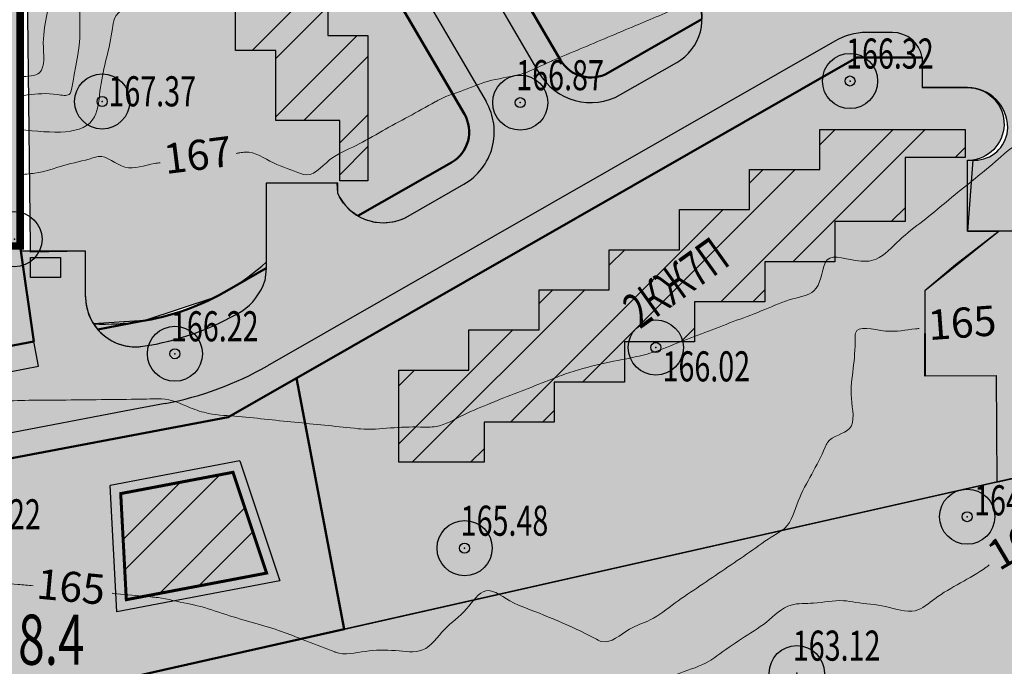
# Model space of a CAD drawing. Extents: x 1308043 to 1313133, y 483960 to 484762.
# Drawn here: x 1312834 to 1312883, y 484426 to 484458 of the extents above; entities that cross this region are included whole.
import ezdxf

# ---------------------------------------------------------------- set-up
doc = ezdxf.new("R2010")
doc.units = 0
doc.header["$PDMODE"] = 32
doc.header["$PDSIZE"] = 2.75
doc.linetypes.add('DASHED', pattern=[3, 2, -1])
for name, color, linetype in [('CentrPik', 7, 'CONTINUOUS'), ('Goriz', 32, 'CONTINUOUS'), ('OtmPik', 7, 'CONTINUOUS'), ('Граница', 5, 'CONTINUOUS'), ('Дома', 7, 'CONTINUOUS'), ('Ж3', 42, 'CONTINUOUS'), ('ОД2', 40, 'CONTINUOUS'), ('Площади', 7, 'CONTINUOUS'), ('Рамка', 7, 'CONTINUOUS'), ('Рекреация', 91, 'CONTINUOUS'), ('Транспорт', 8, 'CONTINUOUS'), ('Участки', 7, 'CONTINUOUS')]:
    doc.layers.add(name, color=color, linetype=linetype)
doc.layers.add('Красные_линии', color=230, linetype='CONTINUOUS', lineweight=50)
doc.styles.add('Simplex', font='Simplex.shx', dxfattribs={"width": 0.7, "oblique": 18.5, "height": 20})
doc.styles.get("Standard").update_dxf_attribs({"font": 'Complex.shx', "width": 0.75})
pattern_1 = [(45, (657597.5708, 242334.2345), (-2.24506403, 2.24506403), []), (45, (657597.5708, 242335.822), (-2.24506403, 2.24506403), [])]

msp = doc.modelspace()

# ---------------------------------------------------------------- hatches: boundary and pattern name
at = {"layer": 'Дома', "ltscale": 100}
h = msp.add_hatch(color=131, dxfattribs=at)
h.dxf.hatch_style = 1
edge = h.paths.add_edge_path()
edge.add_line((1312849.00168, 484481.2457), (1312868.2066, 484481.4145))
edge.add_line((1312868.2066, 484481.4145), (1312868.2066, 484492.12683))
edge.add_line((1312868.2066, 484492.12683), (1312879.69714, 484492.12683))
edge.add_arc((1312879.69714, 484490.87683), 1.25, -0.000001, 90.000001, ccw=False)
edge.add_line((1312880.94714, 484490.87683), (1312880.94713, 484475.16913))
edge.add_arc((1312863.69713, 484475.16914), 17.25, 301.509447, 359.999987, ccw=False)
edge.add_arc((1312873.76227, 484462.73157), 2.5, 150.676764, 245.175253, ccw=False)
edge.add_line((1312871.58259, 484463.95591), (1312873.13546, 484466.68094))
edge.add_line((1312873.13546, 484466.68094), (1312869.72296, 484468.63081))
edge.add_line((1312869.72296, 484468.63081), (1312868.48042, 484466.4562))
edge.add_line((1312868.48042, 484466.4562), (1312869.07968, 484466.11379))
edge.add_arc((1312868.3355, 484464.81141), 1.5, -29.323237, 60.256716, ccw=False)
edge.add_line((1312869.64331, 484464.0768), (1312867.22485, 484459.77124))
edge.add_line((1312867.22485, 484459.77124), (1312867.66081, 484459.52633))
edge.add_arc((1312865.45103, 484457.85392), 2.7713, 0.914878, 37.119125, ccw=False)
edge.add_line((1312868.22197, 484457.89817), (1312863.34537, 484455.11653))
edge.add_arc((1312862.67529, 484456.75945), 1.77432, 206.595886, 292.188624, ccw=False)
edge.add_line((1312861.08872, 484455.9651), (1312850.08061, 484474.78969))
edge.add_arc((1312852.89097, 484473.57452), 3.06182, 111.17125, 156.616898, ccw=False)
edge.add_line((1312851.78517, 484476.42969), (1312849.00168, 484481.2457))
h = msp.add_hatch(color=131, dxfattribs=at)
h.dxf.hatch_style = 1
edge = h.paths.add_edge_path()
edge.add_line((1312834.72614, 484446.57962), (1312834.41251, 484473.9145))
edge.add_line((1312834.41251, 484473.9145), (1312844.22254, 484473.9015))
edge.add_line((1312844.22254, 484473.9015), (1312856.48807, 484452.91262))
edge.add_arc((1312854.86118, 484452.26788), 1.75, -60.255119, 21.618615, ccw=False)
edge.add_line((1312855.72942, 484450.74845), (1312851.06193, 484448.08131))
edge.add_arc((1312852.29937, 484450.21147), 2.4635, 204.013855, 239.846912, ccw=False)
edge.add_line((1312850.0491, 484449.20893), (1312850.0491, 484449.70898))
edge.add_line((1312850.0491, 484449.70898), (1312846.48969, 484449.70898))
edge.add_line((1312846.48969, 484449.70898), (1312846.48968, 484445.47015))
edge.add_line((1312846.48968, 484445.47015), (1312843.89691, 484444.00508))
edge.add_line((1312843.89691, 484444.00508), (1312840.42775, 484442.85981))
edge.add_line((1312840.42775, 484442.85981), (1312837.87311, 484442.69477))
edge.add_line((1312837.87311, 484442.69477), (1312837.65339, 484443.11792))
edge.add_line((1312837.65339, 484443.11792), (1312837.51222, 484443.60567))
edge.add_line((1312837.51222, 484443.60567), (1312837.47182, 484444.1569))
edge.add_line((1312837.47182, 484444.1569), (1312837.47182, 484446.32742))
edge.add_line((1312837.47182, 484446.32742), (1312834.73139, 484446.2795))
edge.add_line((1312834.73139, 484446.2795), (1312834.72614, 484446.57962))
h = msp.add_hatch(dxfattribs=at)
h.set_pattern_fill('STEEL', color=256)
h.set_pattern_definition(pattern_1)
h.paths.add_polyline_path([(1312838.95964, 484471.08398), (1312838.95964, 484466.83398), (1312840.95964, 484466.83398), (1312840.95964, 484463.33398), (1312842.95964, 484463.33398), (1312842.95964, 484459.83398), (1312844.95964, 484459.83398), (1312844.95964, 484456.33398), (1312846.95964, 484456.33398), (1312846.95964, 484452.83398), (1312850.15367, 484452.83398), (1312850.15392, 484449.83397), (1312851.55964, 484449.83397), (1312851.55964, 484457.08398), (1312849.55964, 484457.08398), (1312849.55964, 484460.58398), (1312847.55964, 484460.58398), (1312847.55964, 484464.08398), (1312845.55951, 484464.08398), (1312845.55964, 484467.58398), (1312843.55964, 484467.58398), (1312843.55964, 484471.08398)])
h.paths.add_polyline_path([(1312842.7745, 484463.28817), (1312846.05835, 484458.05054), (1312848.71512, 484458.82749), (1312845.43127, 484464.06511)], flags=25)
h = msp.add_hatch(color=131, dxfattribs=at)
h.dxf.hatch_style = 1
edge = h.paths.add_edge_path()
edge.add_line((1312850.37529, 484427.47033), (1312848.0004, 484439.99749))
edge.add_line((1312848.0004, 484439.99749), (1312875.9501, 484455.97737))
edge.add_line((1312875.9501, 484455.97737), (1312879.20416, 484455.97737))
edge.add_line((1312879.20416, 484455.97737), (1312879.20416, 484454.47737))
edge.add_line((1312879.20416, 484454.47737), (1312881.47439, 484454.47737))
edge.add_arc((1312881.47439, 484452.66275), 1.81462, -82.081199, 90, ccw=False)
edge.add_line((1312881.72439, 484450.86543), (1312881.47439, 484447.32332))
edge.add_line((1312881.47439, 484447.32332), (1312883.04469, 484447.32332))
edge.add_line((1312883.04469, 484447.32332), (1312879.34196, 484444.34409))
edge.add_line((1312879.34196, 484444.34409), (1312879.34892, 484440.11177))
edge.add_line((1312879.34892, 484440.11177), (1312882.90343, 484440.11762))
edge.add_line((1312882.90343, 484440.11762), (1312882.93568, 484434.81016))
edge.add_line((1312882.93568, 484434.81016), (1312850.37529, 484427.47033))
h = msp.add_hatch(dxfattribs=at)
h.set_pattern_fill('STEEL', color=256)
h.set_pattern_definition(pattern_1)
h.paths.add_polyline_path([(1312874.09939, 484452.39327), (1312874.09939, 484450.39315), (1312870.59939, 484450.39327), (1312870.59939, 484448.39315), (1312867.09939, 484448.39327), (1312867.09939, 484446.39315), (1312863.59939, 484446.39327), (1312863.59939, 484444.39315), (1312860.09939, 484444.39327), (1312860.09939, 484442.39315), (1312856.59939, 484442.39327), (1312856.59939, 484440.39315), (1312853.09939, 484440.39327), (1312853.09939, 484435.79327), (1312857.34939, 484435.79327), (1312857.34939, 484437.79327), (1312860.84939, 484437.79327), (1312860.84939, 484439.79327), (1312864.34939, 484439.79327), (1312864.34939, 484441.79327), (1312867.84939, 484441.79327), (1312867.84939, 484443.79327), (1312871.34939, 484443.79327), (1312871.34939, 484445.79327), (1312874.84939, 484445.79327), (1312874.84939, 484447.79327), (1312878.34939, 484447.79327), (1312878.34939, 484450.98731), (1312881.34939, 484450.98755), (1312881.34939, 484452.39327), (1312878.34939, 484452.39327)])
h.paths.add_polyline_path([(1312864.81931, 484441.83603), (1312870.73435, 484445.69841), (1312869.92419, 484448.34524), (1312864.00914, 484444.48285)], flags=24)
at = {"layer": 'Дома', "ltscale": 100, "true_color": 0xffbedf}
h = msp.add_hatch(color=254, dxfattribs=at)
h.dxf.hatch_style = 1
h.paths.add_polyline_path([(1312834.89497, 484441.80931), (1312803.8695, 484435.92751), (1312786.89289, 484432.7091), (1312771.17734, 484429.72975), (1312756.8173, 484427.00738), (1312741.17688, 484424.04228), (1312725.58495, 484421.08637), (1312710.73067, 484418.2703), (1312709.268, 484425.98562), (1312706.053, 484425.37612), (1312703.80829, 484426.06817), (1312706.41137, 484434.53405), (1312706.71075, 484446.5495), (1312834.21075, 484446.5795)])
at = {"layer": 'Дома', "ltscale": 100}
h = msp.add_hatch(dxfattribs=at)
h.set_pattern_fill('STEEL')
h.set_pattern_definition(pattern_1)
h.paths.add_polyline_path([(1312839.22696, 484434.23419), (1312844.82721, 484435.29588), (1312846.50341, 484430.27025), (1312839.50726, 484428.94382)])
h.paths.add_polyline_path([(1312806.86804, 484444.72233), (1312813.46888, 484444.72233), (1312814.17888, 484439.60233), (1312806.15804, 484439.60233)])
h.paths.add_polyline_path([(1312822.21933, 484431.00989), (1312827.81959, 484432.07159), (1312829.49503, 484427.04571), (1312822.49963, 484425.71952)])
h.paths.add_polyline_path([(1312809.78812, 484438.59689), (1312813.80546, 484437.20997), (1312814.53971, 484439.3368), (1312810.52237, 484440.72371)], flags=9)
at = {"layer": 'Дома', "ltscale": 100, "true_color": 0xffbedf}
h = msp.add_hatch(color=254, dxfattribs=at)
h.dxf.hatch_style = 1
h.paths.add_polyline_path([(1312698.98548, 484410.44569), (1312715.14368, 484413.50895), (1312732.2125, 484416.74485), (1312747.99207, 484419.73633), (1312764.37593, 484422.84238), (1312780.01882, 484425.80795), (1312796.67529, 484428.96567), (1312813.70965, 484432.19504), (1312830.9744, 484435.46808), (1312844.5944, 484438.05016), (1312848.0004, 484439.99749), (1312850.37529, 484427.47033), (1312693.31075, 484392.0645)])
at = {"layer": 'Ж3'}
msp.add_hatch(color=256, dxfattribs=at).paths.add_polyline_path([(1312734.25075, 484531.9295), (1312732.14575, 484493.7345), (1312725.64075, 484471.5045), (1312707.18075, 484465.6995), (1312706.71075, 484446.5495), (1312834.21075, 484446.5795), (1312834.24808, 484473.9145), (1312834.24808, 484481.4145), (1312834.24807, 484481.46431), (1312834.22068, 484481.4645), (1312834.23575, 484534.4645)])
at = {"layer": 'ОД2'}
msp.add_hatch(color=256, dxfattribs=at).paths.add_polyline_path([(1312834.72614, 484446.01406), (1312836.22614, 484446.01406), (1312836.22614, 484445.01406), (1312834.72614, 484445.01406)])
at = {"layer": 'Рамка'}
msp.add_hatch(color=41, dxfattribs=at).paths.add_polyline_path([(1312879.34196, 484444.34409), (1312879.32806, 484440.11174), (1312882.90343, 484440.11762), (1312882.93568, 484434.81016), (1312897.41503, 484438.07413), (1312909.46075, 484440.7895), (1312909.46075, 484452.5145), (1312898.20943, 484452.5145), (1312898.22404, 484456.61629), (1312885.40119, 484456.55803), (1312885.47439, 484447.32332), (1312883.04919, 484447.3268), (1312880.86185, 484445.63834)])
at = {"layer": 'Рекреация'}
h = msp.add_hatch(color=256, dxfattribs=at)
edge = h.paths.add_edge_path()
edge.add_line((1312977.71828, 484520.51087), (1312977.89955, 484521.76084))
edge.add_line((1312977.89955, 484521.76084), (1312944.98434, 484521.76732))
edge.add_arc((1312944.97479, 484473.26732), 48.5, 89.988725, 116.673455)
edge.add_line((1312923.2029, 484516.60592), (1312913.96768, 484511.96645))
edge.add_line((1312913.96768, 484511.96645), (1312898.11155, 484504.00085))
edge.add_arc((1312899.45864, 484501.3203), 3, 116.681629, 205.697441)
edge.add_line((1312896.75535, 484500.01944), (1312897.45631, 484498.62365))
edge.add_line((1312897.45631, 484498.62365), (1312897.47956, 484497.23618))
edge.add_line((1312897.47956, 484497.23618), (1312898.20012, 484466.1989))
edge.add_line((1312898.20012, 484466.1989), (1312898.20881, 484460.47737))
edge.add_line((1312898.20881, 484460.47737), (1312903.63655, 484460.47737))
edge.add_line((1312903.63655, 484460.47737), (1312904.41137, 484460.59903))
edge.add_line((1312904.41137, 484460.59903), (1312905.1114, 484460.9568))
edge.add_line((1312905.1114, 484460.9568), (1312906.50075, 484462.2695))
edge.add_line((1312906.50075, 484462.2695), (1312906.47075, 484466.6395))
edge.add_line((1312906.47075, 484466.6395), (1312905.82075, 484470.3545))
edge.add_line((1312905.82075, 484470.3545), (1312911.80075, 484470.4345))
edge.add_line((1312911.80075, 484470.4345), (1312911.79575, 484462.3045))
edge.add_line((1312911.79575, 484462.3045), (1312911.78467, 484458.22173))
edge.add_line((1312911.78467, 484458.22173), (1312900.70996, 484458.22622))
edge.add_line((1312900.70996, 484458.22622), (1312899.93576, 484458.10372))
edge.add_line((1312899.93576, 484458.10372), (1312899.23995, 484457.74855))
edge.add_line((1312899.23995, 484457.74855), (1312898.68656, 484457.19319))
edge.add_line((1312898.68656, 484457.19319), (1312898.22404, 484456.61629))
edge.add_line((1312898.22404, 484456.61629), (1312898.20881, 484454.47737))
edge.add_line((1312898.20881, 484454.47737), (1312898.20881, 484453.22737))
edge.add_line((1312898.20881, 484453.22737), (1312898.20881, 484452.5145))
edge.add_line((1312898.20881, 484452.5145), (1312909.46075, 484452.5145))
edge.add_line((1312909.46075, 484452.5145), (1312909.46075, 484440.7895))
edge.add_line((1312909.46075, 484440.7895), (1312693.31075, 484392.0645))
edge.add_line((1312693.31075, 484392.0645), (1312689.46575, 484379.6395))
edge.add_line((1312689.46575, 484379.6395), (1312729.79575, 484388.0145))
edge.add_line((1312729.79575, 484388.0145), (1312903.99075, 484427.5445))
edge.add_line((1312903.99075, 484427.5445), (1312904.38575, 484424.4545))
edge.add_line((1312904.38575, 484424.4545), (1312923.87575, 484428.1545))
edge.add_line((1312923.87575, 484428.1545), (1312929.26575, 484454.5945))
edge.add_line((1312929.26575, 484454.5945), (1312957.67075, 484460.2845))
edge.add_line((1312957.67075, 484460.2845), (1312968.62591, 484457.81445))
edge.add_line((1312968.62591, 484457.81445), (1312977.71828, 484520.51087))
for points in [[(1312850.08061, 484474.78969, 0.23658021), (1312850.23558, 484472.05018), (1312860.08661, 484455.21805, 0.41118288), (1312864.1642, 484454.12864), (1312866.96232, 484455.72756, 0.26794919), (1312868.22195, 484457.88704), (1312863.54403, 484455.21394, -0.41118288), (1312861.16543, 484455.84943)], [(1312846.54098, 484472.4157, 0.24302646), (1312844.22254, 484473.9015), (1312856.37115, 484453.15246, -0.41737701), (1312855.72942, 484450.74845), (1312851.06193, 484448.08131, 0.26794919), (1312853.5619, 484448.07018), (1312856.34959, 484449.66315, 0.41725076), (1312857.45035, 484453.78319)], [(1312877.72514, 484457.22737), (1312876.41297, 484457.22737, 0.13727684), (1312874.85593, 484456.79167), (1312846.55797, 484440.61269, -0.08325526), (1312841.43834, 484438.72364), (1312839.84853, 484438.42224), (1312822.84086, 484435.19794), (1312805.91851, 484431.98981), (1312788.69082, 484428.72379), (1312772.76238, 484425.7041), (1312756.06969, 484422.53949), (1312739.38409, 484419.37624), (1312723.74291, 484416.41099), (1312707.26316, 484413.28677), (1312703.85991, 484412.44758, 0.36034393), (1312702.3871, 484413.66818), (1312699.98034, 484413.66818), (1312698.98548, 484410.44569), (1312715.14368, 484413.50895), (1312732.2125, 484416.74485), (1312747.99207, 484419.73633), (1312764.37593, 484422.84238), (1312780.01882, 484425.80795), (1312796.67529, 484428.96567), (1312813.70965, 484432.19504), (1312830.9744, 484435.46808), (1312844.5944, 484438.05016), (1312875.9501, 484455.97737), (1312879.20416, 484455.97737, 0.36597738)], [(1312846.40745, 484444.84573), (1312846.48968, 484445.48168), (1312846.48968, 484445.76688, -0.19369522), (1312837.87311, 484442.69477, 0.29373314), (1312840.337, 484441.57969, 0.09784505), (1312845.26802, 484443.33322, 0.17737186)], [(1312802.38707, 484434.37375), (1312820.65305, 484437.83661), (1312835.12788, 484440.58074), (1312834.89497, 484441.80931), (1312803.8695, 484435.92751), (1312786.89289, 484432.7091), (1312771.17734, 484429.72975), (1312756.8173, 484427.00738), (1312741.17688, 484424.04228), (1312725.58495, 484421.08637), (1312710.75113, 484418.27418, 0.36604917), (1312712.43634, 484417.32093), (1312729.25658, 484420.50971), (1312760.88468, 484426.50575), (1312790.80656, 484432.17832)]]:
    msp.add_hatch(color=256, dxfattribs=at).paths.add_polyline_path(points)
at = {"layer": 'Транспорт'}
for points in [[(1312889.07227, 484502.8237, 0.41509891), (1312889.77738, 484504.85632), (1312888.87983, 484506.64361), (1312892.90122, 484508.6631), (1312893.79878, 484506.87582), (1312892.87232, 484524.90776), (1312892.56334, 484530.7988), (1312890.63929, 484533.22637), (1312898.01406, 484533.03389), (1312896.31907, 484531.74324), (1312895.2701, 484529.38025), (1312895.08274, 484525.47122), (1312895.81241, 484506.20852), (1312897.75727, 484507.18521), (1312907.26033, 484511.95754), (1312921.86122, 484519.28995, -0.11692706), (1312944.98342, 484524.76732), (1312974.66757, 484524.76147), (1312974.66787, 484526.26147), (1312977.91787, 484526.26084), (1312977.91757, 484524.76084), (1313014.5668, 484524.75362, 0.4142712), (1313016.06709, 484526.25362), (1313016.06709, 484535.459), (1313020.56709, 484535.459), (1313020.56709, 484526.25362, 0.37636533), (1313021.90023, 484524.75218), (1313021.45192, 484521.71907), (1313008.27816, 484521.7413, 0.37311441), (1313005.30415, 484519.17187), (1313003.77133, 484508.60229, 0.41421356), (1313005.04052, 484506.90254), (1313006.27758, 484506.72314), (1313004.84237, 484496.82666), (1313003.60531, 484497.00606, 0.41421373), (1313001.90556, 484495.73687), (1313001.78805, 484494.92492, -0.00014307), (1313001.78829, 484494.92662), (1313001.90544, 484495.73603, -0.41438082), (1313003.60531, 484497.00606), (1313004.84237, 484496.82666), (1313006.27758, 484506.72314), (1313005.04052, 484506.90254, -0.41421356), (1313003.77133, 484508.60229), (1313005.30415, 484519.17187, -0.37311441), (1313008.27816, 484521.7413), (1313021.45192, 484521.71907), (1313021.90023, 484524.75218, -0.37988304), (1313020.56709, 484526.27237), (1313020.56709, 484535.459), (1313016.06709, 484535.459), (1313016.06709, 484526.25362, -0.4142712), (1313014.5668, 484524.75362), (1312977.91757, 484524.76084), (1312977.91787, 484526.26084), (1312974.66787, 484526.26147), (1312974.66757, 484524.76147), (1312944.98342, 484524.76732, 0.11692706), (1312921.86122, 484519.28995), (1312907.26033, 484511.95754), (1312897.75727, 484507.18521), (1312895.81241, 484506.20852, -0.41421373), (1312893.79878, 484506.87582), (1312896.51369, 484500.75038, -0.33600115), (1312898.11269, 484504.00142, 0.33600115), (1312896.51369, 484500.75038), (1312897.45631, 484498.62365), (1312889.63914, 484494.69241, 0.72168361), (1312885.19714, 484493.33322), (1312885.19713, 484475.16913, -0.12797514), (1312882.47023, 484464.68959, -0.00000337), (1312882.47025, 484464.68963, 0.53501693), (1312884.74593, 484460.24714), (1312885.08975, 484460.22737), (1312891.8469, 484460.22737, 0.19891293), (1312893.61467, 484460.95961, -0.19891293), (1312891.8469, 484460.22737), (1312885.08975, 484460.22737, -0.02872267), (1312884.74593, 484460.24714), (1312875.33495, 484460.7882, -0.82657288), (1312871.58259, 484463.95591), (1312873.11864, 484466.69052), (1312869.7207, 484468.62685), (1312868.48042, 484466.4562), (1312869.07968, 484466.11379, -0.41206793), (1312869.64331, 484464.0768), (1312869.20437, 484463.29536), (1312867.22485, 484459.77124), (1312867.66081, 484459.52633), (1312867.86642, 484459.18322, -0.42029452), (1312866.96232, 484455.72756), (1312864.1642, 484454.12864, -0.41118288), (1312860.08661, 484455.21805), (1312850.2615, 484472.00589, -0.46443554), (1312851.78517, 484476.42969, 0.45935104), (1312850.23558, 484472.05018), (1312860.08661, 484455.21805, 0.39505343), (1312864.01742, 484454.05009, 0.01387552), (1312864.1642, 484454.12864), (1312866.96232, 484455.72756, 0.42029452), (1312867.86642, 484459.18322), (1312867.66081, 484459.52633), (1312867.22485, 484459.77124), (1312869.20437, 484463.29536), (1312869.64331, 484464.0768, 0.41206793), (1312869.07968, 484466.11379), (1312868.48042, 484466.4562), (1312869.7207, 484468.62685), (1312873.11864, 484466.69052), (1312871.58259, 484463.95591, 0.82657068), (1312875.33494, 484460.78819, 0.22636136), (1312882.19713, 484475.16913), (1312882.19714, 484490.87683, 0.41404795), (1312879.69855, 484493.37683), (1312868.19983, 484493.37683), (1312868.19644, 484499.37108), (1312882.19714, 484499.37108), (1312886.16793, 484501.36517), (1312885.49476, 484502.70563), (1312888.3991, 484504.16416)], [(1312851.78517, 484476.42969), (1312848.90411, 484481.4145), (1312834.24808, 484481.4145), (1312834.24808, 484473.9145), (1312843.9436, 484473.9145, -0.2678252), (1312846.54098, 484472.4157), (1312857.44978, 484453.78416, -0.41736011), (1312856.34959, 484449.66315), (1312864.1642, 484454.12864, -0.41118288), (1312860.08661, 484455.21805), (1312850.2615, 484472.00589, -0.46443554)], [(1312875.33495, 484460.7882, -0.82657288), (1312871.58259, 484463.95591), (1312873.11864, 484466.69052), (1312869.7207, 484468.62685), (1312868.48042, 484466.4562), (1312869.07968, 484466.11379, -0.41206793), (1312869.64331, 484464.0768), (1312869.20437, 484463.29536), (1312867.22485, 484459.77124), (1312867.66081, 484459.52633), (1312867.86642, 484459.18322, -0.42029452), (1312866.96232, 484455.72756), (1312864.1642, 484454.12864), (1312856.34959, 484449.66315), (1312853.5619, 484448.07018, -0.41421356), (1312850.15095, 484449.00044), (1312850.0491, 484449.20893), (1312850.03179, 484449.70898), (1312846.48969, 484449.70898), (1312846.48968, 484445.48168), (1312846.40745, 484444.84573, -0.17737186), (1312845.26802, 484443.33322, -0.09782335), (1312840.33815, 484441.57986, -0.45797284), (1312837.47182, 484444.05382), (1312837.47182, 484446.32742), (1312834.24691, 484446.32742), (1312834.89497, 484441.80931), (1312835.12788, 484440.58074), (1312839.84853, 484438.42224), (1312841.43834, 484438.72364, 0.08313828), (1312846.55132, 484440.60888), (1312874.85593, 484456.79167, -0.13727684), (1312876.41297, 484457.22737)], [(1312839.84853, 484438.42224), (1312835.12788, 484440.58074), (1312820.65305, 484437.83661), (1312802.38707, 484434.37375), (1312790.80656, 484432.17832), (1312760.88468, 484426.50575), (1312729.25658, 484420.50971), (1312712.47642, 484417.32853, -0.36215034), (1312710.73067, 484418.2703), (1312709.268, 484425.98562), (1312706.053, 484425.37612), (1312703.80829, 484426.06817), (1312702.3313, 484421.28336), (1312703.78799, 484420.83393, -0.27792964), (1312704.81977, 484419.67992), (1312705.0534, 484418.44758, -0.47112291), (1312703.57965, 484416.66818), (1312700.9065, 484416.66818), (1312699.98034, 484413.66818), (1312702.38616, 484413.66818, -0.36052165), (1312703.85991, 484412.44758), (1312707.26316, 484413.28677), (1312723.74296, 484416.411), (1312739.38409, 484419.37624), (1312756.06969, 484422.53949), (1312772.76238, 484425.7041), (1312788.69082, 484428.72379), (1312805.91851, 484431.98981), (1312822.84086, 484435.19794)]]:
    msp.add_hatch(color=256, dxfattribs=at).paths.add_polyline_path(points)
h = msp.add_hatch(color=256, dxfattribs=at)
edge = h.paths.add_edge_path()
edge.add_arc((1312877.72514, 484455.72737), 1.5, 9.594068, 90)
edge.add_line((1312877.72514, 484457.22737), (1312876.41297, 484457.22737))
edge.add_line((1312876.41297, 484457.22737), (1312875.33495, 484460.7882))
edge.add_line((1312875.33495, 484460.7882), (1312885.08975, 484460.22737))
edge.add_line((1312885.08975, 484460.22737), (1312891.8469, 484460.22737))
edge.add_arc((1312891.8469, 484462.72737), 2.5, 270, 321.340192)
edge.add_arc((1312891.8469, 484462.72737), 2.5, 270, 321.340192, ccw=False)
edge.add_line((1312891.8469, 484460.22737), (1312885.08975, 484460.22737))
edge.add_line((1312885.08975, 484460.22737), (1312885.40119, 484456.55803))
edge.add_line((1312885.40119, 484456.55803), (1312881.47439, 484454.47737))
edge.add_line((1312881.47439, 484454.47737), (1312879.22514, 484454.47737))
edge.add_line((1312879.22514, 484454.47737), (1312879.22514, 484455.72737))
edge.add_arc((1312877.72514, 484455.72737), 1.5, 360, 369.594068)
h = msp.add_hatch(color=256, dxfattribs=at)
edge = h.paths.add_edge_path()
edge.add_arc((1312881.8163, 484452.51643), 1.65855, 275.469666, 358.650694, ccw=False)
edge.add_line((1312881.97439, 484450.86543), (1312881.47439, 484450.86543))
edge.add_line((1312881.47439, 484450.86543), (1312881.47439, 484447.32332))
edge.add_line((1312881.47439, 484447.32332), (1312885.47439, 484447.32332))
edge.add_line((1312885.47439, 484447.32332), (1312885.40119, 484456.55803))
edge.add_line((1312885.40119, 484456.55803), (1312881.47439, 484454.47737))
edge.add_arc((1312881.47439, 484452.47737), 2, 0, 90, ccw=False)

# ---------------------------------------------------------------- linework, layer by layer
at = {"layer": 'CentrPik', "linetype": 'Continuous'}
for centre in [(1312875.60597, 484454.80698), (1312838.30154, 484453.78544), (1312859.15597, 484453.72863), (1312865.91993, 484441.5156), (1312841.93041, 484441.20705), (1312881.45042, 484433.08102), (1312856.38118, 484431.51293)]:
    msp.add_circle(centre, 0.25, dxfattribs=at)
for p in [(1312875.60597, 484454.80698, 83.16), (1312838.30154, 484453.78544, 83.683), (1312859.15597, 484453.72863, 83.4335), (1312833.9259, 484446.9186, 83.253), (1312865.91993, 484441.5156, 83.0085), (1312841.93041, 484441.20705, 83.1095), (1312881.45042, 484433.08102, 82.1625), (1312856.38118, 484431.51293, 82.738), (1312872.95033, 484425.28265, 81.5585)]:
    msp.add_point(p, dxfattribs=at)
at = {"layer": 'Goriz', "lineweight": 13}
for points in [[(1312837.08057, 484456.10695, 84.5), (1312837.15325, 484456.5695, 84.5), (1312837.17975, 484458.0695, 84.5), (1312837.19125, 484458.727, 84.5), (1312837.35525, 484460.218, 84.5), (1312837.51875, 484461.709, 84.5), (1312837.66425, 484463.033, 84.5), (1312839.15125, 484463.2285, 84.5), (1312840.63875, 484463.4235, 84.5), (1312840.70225, 484463.432, 84.5), (1312841.07875, 484464.884, 84.5), (1312841.45525, 484466.336, 84.5), (1312841.83175, 484467.788, 84.5), (1312842.20825, 484469.24, 84.5), (1312842.58475, 484470.692, 84.5), (1312842.64825, 484470.9375, 84.5), (1312841.86425, 484472.216, 84.5), (1312841.09975, 484473.4625, 84.5), (1312842.01725, 484474.649, 84.5), (1312842.64375, 484475.459, 84.5), (1312844.10775, 484475.7855, 84.5), (1312845.48825, 484476.093, 84.5)], [(1312834.19938, 484452.38829, 84), (1312837.91775, 484453.019, 84), (1312838.21725, 484454.489, 84), (1312838.51675, 484455.9585, 84), (1312838.81625, 484457.4285, 84), (1312838.91575, 484457.916, 84), (1312840.07825, 484458.864, 84), (1312841.24025, 484459.8125, 84), (1312842.40275, 484460.7605, 84), (1312842.64075, 484460.955, 84), (1312844.12775, 484461.1505, 84), (1312844.21225, 484461.1615, 84), (1312844.58875, 484462.6135, 84), (1312844.66625, 484462.9125, 84), (1312846.10875, 484463.323, 84), (1312847.55175, 484463.7335, 84), (1312848.37775, 484463.9685, 84)], [(1312835.76025, 484438.893, 83), (1312839.76025, 484438.9375, 83), (1312841.25975, 484438.9545, 83), (1312841.26025, 484438.9545, 83), (1312842.69425, 484438.514, 83), (1312843.60875, 484438.233, 83), (1312845.10075, 484438.0805, 83), (1312846.59325, 484437.928, 83), (1312848.08525, 484437.7755, 83), (1312849.57775, 484437.6235, 83), (1312851.06975, 484437.471, 83), (1312851.18075, 484437.4595, 83), (1312852.68025, 484437.507, 83), (1312854.17925, 484437.554, 83), (1312854.95525, 484437.5785, 83), (1312856.33575, 484438.1655, 83), (1312857.71625, 484438.7525, 83), (1312857.98475, 484438.8665, 83), (1312859.38175, 484439.413, 83), (1312860.77875, 484439.9595, 83), (1312861.20975, 484440.128, 83), (1312864.68975, 484441.0025, 83)], [(1312882.55375, 484430.677, 82), (1312882.39375, 484430.5595, 82), (1312881.11525, 484429.7755, 82), (1312879.83625, 484428.9915, 82), (1312878.86375, 484428.395, 82), (1312877.37825, 484428.602, 82), (1312875.89225, 484428.809, 82), (1312875.27725, 484428.8945, 82), (1312873.78275, 484428.769, 82), (1312872.67225, 484428.6755, 82), (1312871.43325, 484427.83, 82), (1312870.19375, 484426.985, 82), (1312868.95475, 484426.1395, 82), (1312868.55225, 484425.865, 82), (1312867.16125, 484425.304, 82), (1312865.77025, 484424.743, 82), (1312864.37875, 484424.182, 82), (1312862.98775, 484423.6205, 82), (1312862.6238, 484423.6723, 82), (1312862.39425, 484423.7345, 82)], [(1312806.23575, 484430.297, 82.5), (1312810.08225, 484429.199, 82.5), (1312811.52425, 484428.7875, 82.5), (1312812.96675, 484428.3755, 82.5), (1312813.77125, 484428.146, 82.5), (1312815.25325, 484427.913, 82.5), (1312816.73475, 484427.68, 82.5), (1312818.21675, 484427.447, 82.5), (1312818.22775, 484427.4455, 82.5), (1312819.70025, 484427.7305, 82.5), (1312821.17325, 484428.0155, 82.5), (1312822.64575, 484428.3005, 82.5), (1312824.11825, 484428.5855, 82.5), (1312825.59125, 484428.8705, 82.5), (1312827.06375, 484429.1555, 82.5), (1312828.53675, 484429.4405, 82.5), (1312829.31275, 484429.5905, 82.5), (1312830.77675, 484429.9165, 82.5), (1312831.11625, 484429.992, 82.5), (1312832.60975, 484429.8505, 82.5), (1312834.10275, 484429.7085, 82.5), (1312834.86075, 484429.6365, 82.5)]]:
    msp.add_spline(points, degree=3, dxfattribs=at)
for points, knots in [([(1312834.22034, 484455.01701, 85), (1312834.58613, 484455.03848, 85), (1312835.553, 484455.05813, 85), (1312835.25265, 484456.81451, 85), (1312835.59171, 484458.16804, 85), (1312835.7479, 484459.69156, 85), (1312835.95732, 484461.16757, 85), (1312836.13621, 484462.6632, 85), (1312836.38347, 484464.1224, 85), (1312836.38639, 484465.68591, 85), (1312837.10168, 484466.60349, 85), (1312837.92668, 484467.60027, 85), (1312837.06876, 484468.21078, 85), (1312836.51953, 484469.09058, 85), (1312836.8855, 484470.14059, 85), (1312836.85025, 484471.03953, 85), (1312836.83425, 484471.4475, 85)], [3.70086042, 3.70086042, 3.70086042, 3.70086042, 5.66211517, 8.66170798, 11.66229226, 14.66188506, 17.66246934, 20.66206214, 23.66165495, 26.62999085, 29.6302315, 30.66119416, 33.66067295, 33.89992386, 36.89986153, 39.39265775, 39.39265775, 39.39265775, 39.39265775]), ([(1312844.99189, 484451.19994, 83.5), (1312845.04897, 484451.20846, 83.5), (1312845.19893, 484451.23167, 83.5), (1312845.84822, 484451.34253, 83.5), (1312846.82925, 484450.61723, 83.5), (1312847.80429, 484450.36672, 83.5), (1312848.77144, 484449.96255, 83.5), (1312849.63692, 484451.05189, 83.5), (1312850.967, 484451.54452, 83.5), (1312852.27761, 484452.32804, 83.5), (1312853.59208, 484453.03634, 83.5), (1312854.53797, 484453.55161, 83.5), (1312855.47557, 484454.08151, 83.5), (1312856.28195, 484454.30238, 83.5), (1312857.43007, 484454.80662, 83.5), (1312858.38504, 484454.97188, 83.5), (1312859.57503, 484455.21814, 83.5), (1312860.23454, 484455.59663, 83.5), (1312861.18577, 484456.00915, 83.5), (1312862.14483, 484456.40427, 83.5), (1312863.52599, 484456.98932, 83.5), (1312865.23164, 484457.70494, 83.5), (1312866.47537, 484458.22908, 83.5), (1312867.25825, 484458.559, 83.5)], [2.65519003, 2.65519003, 2.65519003, 2.65519003, 2.99928408, 3.55855682, 6.55854499, 9.55853316, 9.75984883, 12.75979316, 15.75973749, 18.75968183, 21.75962616, 24.75957049, 25.21607898, 28.21594315, 29.72423755, 32.7239112, 33.99296163, 36.99314829, 37.21571738, 40.21534969, 43.21536986, 46.21592397, 51.31334371, 51.31334371, 51.31334371, 51.31334371]), ([(1312834.21355, 484454.06453, 84.5), (1312834.28211, 484454.07275, 84.5), (1312834.40318, 484454.08767, 84.5), (1312835.02072, 484454.17035, 84.5), (1312835.67711, 484454.22682, 84.5), (1312836.7968, 484453.99275, 84.5), (1312836.78056, 484454.49577, 84.5), (1312837.08057, 484456.10695, 84.5)], [42.42528899, 42.42528899, 42.42528899, 42.42528899, 42.83577119, 43.15144507, 46.15168573, 47.31678229, 48.57823515, 48.57823515, 48.57823515, 48.57823515]), ([(1312864.68975, 484441.0025, 83), (1312865.04437, 484441.08169, 83), (1312865.88798, 484441.27008, 83), (1312867.14141, 484441.81731, 83), (1312868.54976, 484442.33366, 83), (1312869.94351, 484442.87921, 83), (1312871.36826, 484443.39032, 83), (1312872.57406, 484443.9623, 83), (1312874.1117, 484444.19795, 83), (1312874.18167, 484445.27852, 83), (1312874.5472, 484446.21899, 83), (1312875.788, 484445.77153, 83), (1312877.0912, 484445.81681, 83), (1312878.05132, 484446.93681, 83), (1312879.23859, 484447.80539, 83), (1312880.39674, 484448.77354, 83), (1312881.55138, 484449.71997, 83), (1312882.74786, 484450.65507, 83), (1312883.67262, 484451.55015, 83), (1312884.54016, 484451.99313, 83), (1312885.9926, 484453.15329, 83)], [0, 0, 0, 0, 2.17578974, 5.17607456, 8.17578205, 11.17606687, 14.17577435, 17.17605917, 19.43382732, 22.43410897, 22.46957727, 25.46918558, 27.56280493, 30.56287843, 33.56295193, 36.56302543, 39.56232401, 42.56239751, 45.56247101, 47.61213007, 47.61213007, 47.61213007, 47.61213007]), ([(1312834.14551, 484450.12017, 83.5), (1312834.39767, 484450.16094, 83.5), (1312835.25712, 484450.20226, 83.5), (1312836.36068, 484450.6324, 83.5), (1312837.44172, 484450.83506, 83.5), (1312838.48017, 484451.19212, 83.5), (1312839.41455, 484450.14826, 83.5), (1312840.51495, 484450.65729, 83.5), (1312841.10212, 484450.72014, 83.5), (1312841.19425, 484450.73, 83.5)], [39.26712815, 39.26712815, 39.26712815, 39.26712815, 40.70994134, 43.70960299, 46.70997763, 47.27245874, 50.12235734, 53.1225095, 53.68091437, 53.68091437, 53.68091437, 53.68091437]), ([(1312872.27874, 484432.44925, 82.5), (1312872.30607, 484432.47113, 82.5), (1312872.70339, 484432.81234, 82.5), (1312872.96827, 484433.91126, 82.5), (1312873.70298, 484435.19581, 82.5), (1312874.20566, 484436.15485, 82.5), (1312874.60252, 484437.11749, 82.5), (1312876.01795, 484437.27063, 82.5), (1312875.55669, 484439.05537, 82.5), (1312875.78633, 484440.47075, 82.5), (1312875.86959, 484441.52554, 82.5), (1312875.84574, 484442.69786, 82.5), (1312877.56376, 484442.1487, 82.5), (1312878.42432, 484442.42359, 82.5), (1312878.98766, 484442.4596, 82.5), (1312879.04875, 484442.4635, 82.5)], [30.14585405, 30.14585405, 30.14585405, 30.14585405, 30.3595044, 33.3594159, 36.35977355, 39.35968505, 39.87711137, 42.4965428, 45.49619144, 48.49683821, 51.49648685, 52.00742814, 55.00750547, 58.0076563, 58.37258369, 58.37258369, 58.37258369, 58.37258369]), ([(1312814.00801, 484438.2696, 83), (1312814.44383, 484438.11696, 83), (1312815.35175, 484437.79582, 83), (1312816.46103, 484437.4569, 83), (1312817.59082, 484436.96002, 83), (1312818.81985, 484437.36702, 83), (1312820.30036, 484437.44641, 83), (1312821.79333, 484437.64046, 83), (1312823.28299, 484437.80477, 83), (1312824.77393, 484437.97344, 83), (1312825.87027, 484438.10446, 83), (1312826.96918, 484438.21847, 83), (1312828.04178, 484438.50709, 83), (1312829.47738, 484438.73343, 83), (1312830.89856, 484439.18808, 83), (1312831.99498, 484438.93728, 83), (1312833.1225, 484438.81514, 83), (1312834.26122, 484438.89406, 83), (1312835.26058, 484438.89335, 83), (1312835.76025, 484438.893, 83)], [3.23161644, 3.23161644, 3.23161644, 3.23161644, 5.9995004, 8.99972323, 10.24288895, 13.24321576, 16.24243583, 19.24276264, 22.24308946, 25.24330312, 28.24263638, 28.86966907, 31.86928921, 34.86988915, 37.62671795, 40.62677728, 41.43714263, 44.43733529, 47.43751679, 47.43751679, 47.43751679, 47.43751679]), ([(1312859.19425, 484428.6215, 82.5), (1312860.41498, 484428.14762, 82.5), (1312861.76033, 484427.62535, 82.5), (1312863.56647, 484426.6277, 82.5), (1312864.48189, 484427.54269, 82.5), (1312865.77857, 484427.90237, 82.5), (1312866.86998, 484428.81257, 82.5), (1312868.12427, 484429.61868, 82.5), (1312869.35652, 484430.47707, 82.5), (1312870.60915, 484431.3087, 82.5), (1312871.46111, 484431.94235, 82.5), (1312871.96396, 484432.23804, 82.5), (1312872.27874, 484432.44925, 82.5)], [0, 0, 0, 0, 7.99982906, 8.81658361, 11.81675978, 14.10171601, 17.10114662, 20.10196685, 23.10139746, 26.10221768, 29.10164829, 29.53310234, 29.53310234, 29.53310234, 29.53310234]), ([(1312848.23322, 484426.98374, 82.5), (1312848.39308, 484426.92031, 82.5), (1312848.91383, 484426.71447, 82.5), (1312849.44776, 484426.51582, 82.5), (1312850.39164, 484426.15308, 82.5), (1312851.45749, 484426.42983, 82.5), (1312852.84931, 484426.4568, 82.5), (1312854.43818, 484426.1823, 82.5), (1312855.3402, 484427.57322, 82.5), (1312856.46271, 484428.30077, 82.5), (1312857.41393, 484429.85722, 82.5), (1312858.4917, 484428.90202, 82.5), (1312859.07046, 484428.67093, 82.5), (1312859.19425, 484428.6215, 82.5)], [22.62904099, 22.62904099, 22.62904099, 22.62904099, 22.98746113, 25.98788326, 26.04991551, 29.04982835, 32.04974118, 34.74857296, 37.74853163, 40.7484903, 43.40105151, 46.40123817, 47.21759165, 47.21759165, 47.21759165, 47.21759165]), ([(1312838.82012, 484429.26074, 82.5), (1312838.82767, 484429.25999, 82.5), (1312839.33275, 484429.2101, 82.5), (1312840.08968, 484429.13098, 82.5), (1312841.34288, 484429.04458, 82.5), (1312842.1733, 484428.81985, 82.5), (1312843.25711, 484428.61704, 82.5), (1312844.29821, 484428.24005, 82.5), (1312845.71274, 484427.82659, 82.5), (1312847.04274, 484427.45861, 82.5), (1312847.85865, 484427.13258, 82.5), (1312848.23322, 484426.98374, 82.5)], [2.95397826, 2.95397826, 2.95397826, 2.95397826, 2.99947529, 5.9998516, 7.52267529, 10.52306143, 11.13612097, 14.13622514, 17.13661744, 19.98739646, 22.40467261, 22.40467261, 22.40467261, 22.40467261])]:
    msp.add_open_spline(points, degree=3, knots=knots, dxfattribs=at)
at = {"layer": 'Граница', "color": 6, "linetype": 'DASHED', "ltscale": 3, "const_width": 0.375}
msp.add_lwpolyline([(1312923.87575, 484428.1545), (1312912.27075, 484425.9495), (1312904.38575, 484424.4545), (1312903.99075, 484427.5445), (1312729.79575, 484388.0145), (1312689.46575, 484379.6395), (1312693.31075, 484392.0645), (1312700.21075, 484414.4145), (1312703.68075, 484425.6545), (1312706.41075, 484434.5095), (1312706.71075, 484446.5495), (1312834.21075, 484446.5795), (1312834.22068, 484481.4645), (1312841.36075, 484481.4145), (1312848.90411, 484481.4145), (1312868.2066, 484481.4145), (1312868.14075, 484510.2395), (1312868.25075, 484532.0395), (1312893.21575, 484532.4595), (1312903.21575, 484532.6295), (1312910.94075, 484532.7595), (1312928.36075, 484533.0545)], dxfattribs=at)
at = {"layer": 'Дома'}
for points in [[(1312838.95964, 484471.08398), (1312843.55964, 484471.08398), (1312843.55964, 484467.58398), (1312845.55964, 484467.58398), (1312845.55951, 484464.08398), (1312847.55964, 484464.08398), (1312847.55964, 484460.58398), (1312849.55964, 484460.58398), (1312849.55964, 484457.08398), (1312851.55964, 484457.08398), (1312851.55964, 484449.83397), (1312850.15392, 484449.83397), (1312850.15367, 484452.83398), (1312846.95964, 484452.83398), (1312846.95964, 484456.33398), (1312844.95964, 484456.33398), (1312844.95964, 484459.83398), (1312842.95964, 484459.83398), (1312842.95964, 484463.33398), (1312840.95964, 484463.33398), (1312840.95964, 484466.83398), (1312838.95964, 484466.83398), (1312838.95964, 484471.08398)], [(1312853.09939, 484440.39327), (1312856.59939, 484440.39315), (1312856.59939, 484442.39327), (1312860.09939, 484442.39315), (1312860.09939, 484444.39327), (1312863.59939, 484444.39315), (1312863.59939, 484446.39327), (1312867.09939, 484446.39315), (1312867.09939, 484448.39327), (1312870.59939, 484448.39315), (1312870.59939, 484450.39327), (1312874.09939, 484450.39315), (1312874.09939, 484452.39327), (1312878.34939, 484452.39327), (1312881.34939, 484452.39327), (1312881.34939, 484450.98755), (1312878.34939, 484450.98731), (1312878.34939, 484447.79327), (1312874.84939, 484447.79327), (1312874.84939, 484445.79327), (1312871.34939, 484445.79327), (1312871.34939, 484443.79327), (1312867.84939, 484443.79327), (1312867.84939, 484441.79327), (1312864.34939, 484441.79327), (1312864.34939, 484439.79327), (1312860.84939, 484439.79327), (1312860.84939, 484437.79327), (1312857.34939, 484437.79327), (1312857.34939, 484435.79327), (1312853.09939, 484435.79327), (1312853.09939, 484440.39327)], [(1312845.16331, 484435.86851), (1312838.70455, 484434.64406)], [(1312845.16331, 484435.86851), (1312847.15879, 484429.8856), (1312839.03824, 484428.34599)], [(1312839.03824, 484428.34599), (1312838.70455, 484434.64406)]]:
    msp.add_lwpolyline(points, dxfattribs=at)
at = {"layer": 'Дома', "lineweight": 30, "const_width": 0.15}
msp.add_lwpolyline([(1312839.22696, 484434.23419), (1312844.82721, 484435.29588), (1312846.50341, 484430.27025), (1312839.50726, 484428.94382), (1312839.22696, 484434.23419)], dxfattribs=at)
at = {"layer": 'Ж3'}
for p in [(1312706.71075, 484446.5495), (1312834.24691, 484446.32742)]:
    msp.add_line(p, (1312834.21075, 484446.5795), dxfattribs=at)
at = {"layer": 'Красные_линии'}
for points in [[(1312868.22195, 484457.88704), (1312863.54403, 484455.21394, -0.41118288), (1312861.16543, 484455.84943), (1312850.08061, 484474.78969)], [(1312851.06193, 484448.08131), (1312855.72942, 484450.74845, 0.41725076), (1312856.37153, 484453.15181), (1312844.22254, 484473.9015)], [(1312838.07982, 484442.41908), (1312840.15441, 484442.81629, 0.09784505), (1312844.62885, 484444.40745), (1312846.48968, 484445.47015)]]:
    msp.add_lwpolyline(points, format="xyb", dxfattribs=at)
msp.add_lwpolyline([(1312848.0004, 484439.99749), (1312875.9501, 484455.97737), (1312879.20416, 484455.97737)], dxfattribs=at)
for points in [[(1312834.89497, 484441.80931), (1312834.89497, 484441.80931), (1312803.8695, 484435.92751), (1312786.89289, 484432.7091), (1312771.17734, 484429.72975), (1312756.8173, 484427.00738), (1312741.17688, 484424.04228), (1312725.58495, 484421.08637), (1312710.73067, 484418.2703), (1312709.268, 484425.98562), (1312706.053, 484425.37612), (1312703.80829, 484426.06817), (1312706.41137, 484434.53405), (1312706.71075, 484446.5495), (1312834.21075, 484446.5795)], [(1312698.98548, 484410.44569), (1312715.14368, 484413.50895), (1312732.2125, 484416.74485), (1312747.99207, 484419.73633), (1312764.37593, 484422.84238), (1312780.01882, 484425.80795), (1312796.67529, 484428.96567), (1312813.70965, 484432.19504), (1312830.9744, 484435.46808), (1312844.5944, 484438.05016), (1312848.0004, 484439.99749), (1312850.37529, 484427.47033), (1312693.31075, 484392.0645)]]:
    msp.add_lwpolyline(points, close=True, dxfattribs=at)
at = {"layer": 'ОД2'}
msp.add_lwpolyline([(1312834.72614, 484446.01406), (1312836.22614, 484446.01406), (1312836.22614, 484445.01406), (1312834.72614, 484445.01406), (1312834.72614, 484446.01406)], dxfattribs=at)
at = {"layer": 'Рамка', "ltscale": 100}
for points in [[(1312849.00168, 484481.2457), (1312868.2066, 484481.4145), (1312868.2066, 484492.12683), (1312879.69714, 484492.12683, -0.41421357), (1312880.94714, 484490.87683), (1312880.94713, 484475.16913, -0.26090239), (1312872.71266, 484460.46258, -0.43740112), (1312871.58259, 484463.95591), (1312873.13546, 484466.68094), (1312869.72296, 484468.63081), (1312868.48042, 484466.4562), (1312869.07968, 484466.11379, -0.41206792), (1312869.64331, 484464.0768), (1312867.22485, 484459.77124), (1312867.66081, 484459.52633, -0.15929812), (1312868.22197, 484457.89817), (1312863.34537, 484455.11653, -0.39185917), (1312861.08872, 484455.9651), (1312850.08061, 484474.78969, -0.2009346), (1312851.78517, 484476.42969), (1312849.00168, 484481.2457)], [(1312834.72614, 484446.57962), (1312834.41251, 484473.9145), (1312844.22254, 484473.9015), (1312856.48807, 484452.91262, -0.37325685), (1312855.72942, 484450.74845), (1312851.06193, 484448.08131, -0.15763783), (1312850.0491, 484449.20893), (1312850.0491, 484449.70898), (1312846.48969, 484449.70898), (1312846.48968, 484445.47015), (1312843.89691, 484444.00508), (1312840.42775, 484442.85981), (1312837.87311, 484442.69477), (1312837.65339, 484443.11792), (1312837.51222, 484443.60567), (1312837.47182, 484444.1569), (1312837.47182, 484446.32742), (1312834.73139, 484446.2795)], [(1312850.37529, 484427.47033), (1312848.0004, 484439.99749), (1312875.9501, 484455.97737), (1312879.20416, 484455.97737), (1312879.20416, 484454.47737), (1312881.47439, 484454.47737, -0.93317769), (1312881.72439, 484450.86543), (1312881.47439, 484447.32332), (1312883.04469, 484447.32332), (1312879.34196, 484444.34409), (1312879.34892, 484440.11177), (1312882.90343, 484440.11762), (1312882.93568, 484434.81016), (1312850.37529, 484427.47033)]]:
    msp.add_lwpolyline(points, format="xyb", close=True, dxfattribs=at)
at = {"layer": 'Рамка'}
msp.add_lwpolyline([(1312879.34196, 484444.34409), (1312879.32806, 484440.11174), (1312882.90343, 484440.11762), (1312882.93568, 484434.81016), (1312897.41503, 484438.07413), (1312909.46075, 484440.7895), (1312909.46075, 484452.5145), (1312898.20943, 484452.5145), (1312898.22404, 484456.61629), (1312885.40119, 484456.55803), (1312885.47439, 484447.32332), (1312883.04919, 484447.3268), (1312880.86185, 484445.63834)], close=True, dxfattribs=at)
at = {"layer": 'Рекреация'}
for p, q in [((1312844.22254, 484473.9015), (1312856.37164, 484453.15161)), ((1312846.54098, 484472.4157), (1312857.45035, 484453.78319)), ((1312877.72514, 484457.22737), (1312876.41297, 484457.22737)), ((1312874.85593, 484456.79167), (1312846.55132, 484440.60888)), ((1312875.9501, 484455.97737), (1312848.0004, 484439.99749)), ((1312879.20416, 484455.97737), (1312875.9501, 484455.97737)), ((1312851.06193, 484448.08131), (1312855.72942, 484450.74845)), ((1312853.5619, 484448.07018), (1312856.34959, 484449.66315)), ((1312846.48968, 484445.76688), (1312846.48968, 484445.48168)), ((1312846.48968, 484445.48168), (1312846.40745, 484444.84573)), ((1312848.0004, 484439.99749), (1312844.5944, 484438.05016)), ((1312839.84853, 484438.42224), (1312822.84086, 484435.19794)), ((1312841.43834, 484438.72364), (1312839.84853, 484438.42224)), ((1312830.9744, 484435.46808), (1312844.5944, 484438.05016))]:
    msp.add_line(p, q, dxfattribs=at)
at = {"layer": 'Рекреация', "linetype": 'Continuous'}
msp.add_line((1312693.31075, 484392.0645), (1312909.46075, 484440.7895), dxfattribs=at)
at = {"layer": 'Рекреация'}
for centre, radius, start, end in [((1312876.41297, 484454.22737), 3, 90, 121.266108), ((1312877.72514, 484455.72737), 1.5, 9.594068, 90), ((1312854.86118, 484452.26788), 3, 299.744881, 30.338379), ((1312854.86118, 484452.26788), 1.75, 299.744881, 30.338379), ((1312852.32155, 484450.24079), 2.5, 239.744881, 299.744881), ((1312838.36502, 484454.93489), 12.25, 267.698582, 311.547272), ((1312843.77296, 484445.64494), 2.75304, 302.891848, 343.124053), ((1312838.36502, 484454.93489), 13.5, 278.399374, 300.752654), ((1312839.97223, 484444.05335), 2.50041, 212.91149, 278.388537), ((1312838.36502, 484454.93489), 16.5, 280.734713, 299.744881)]:
    msp.add_arc(centre, radius, start, end, dxfattribs=at)
at = {"layer": 'Транспорт'}
for p, q in [((1312846.54098, 484472.4157), (1312857.45035, 484453.78319)), ((1312850.23558, 484472.05018), (1312860.08661, 484455.21805)), ((1312877.72514, 484457.22737), (1312876.41297, 484457.22737)), ((1312874.85593, 484456.79167), (1312846.55132, 484440.60888)), ((1312864.1642, 484454.12864), (1312866.96232, 484455.72756)), ((1312879.22514, 484454.47737), (1312879.22514, 484455.72737)), ((1312881.47439, 484454.47737), (1312879.22514, 484454.47737)), ((1312881.47439, 484450.86543), (1312881.97439, 484450.86543)), ((1312881.47439, 484447.32332), (1312881.47439, 484450.86543)), ((1312846.48969, 484449.70898), (1312846.48968, 484445.48168)), ((1312850.03179, 484449.70898), (1312846.48969, 484449.70898)), ((1312850.0491, 484449.20893), (1312850.03179, 484449.70898)), ((1312853.5619, 484448.07018), (1312856.34959, 484449.66315)), ((1312850.15095, 484449.00044), (1312850.0491, 484449.20893)), ((1312885.47439, 484447.32332), (1312881.47439, 484447.32332)), ((1312837.47182, 484446.32742), (1312834.24691, 484446.32742)), ((1312834.89497, 484441.80931), (1312834.24691, 484446.32742)), ((1312837.47182, 484444.05288), (1312837.47182, 484446.32742)), ((1312846.48968, 484445.48168), (1312846.40745, 484444.84573)), ((1312835.12788, 484440.58074), (1312834.89497, 484441.80931)), ((1312820.65305, 484437.83661), (1312835.12788, 484440.58074)), ((1312839.84853, 484438.42224), (1312822.84086, 484435.19794)), ((1312841.43834, 484438.72364), (1312839.84853, 484438.42224))]:
    msp.add_line(p, q, dxfattribs=at)
for centre, radius, start, end in [((1312865.72197, 484457.89817), 2.5, 299.744881, 30.931877), ((1312876.41297, 484454.22737), 3, 90, 121.266108), ((1312877.72514, 484455.72737), 1.5, 9.594068, 90), ((1312877.72514, 484455.72737), 1.5, 360, 9.594068), ((1312862.67578, 484456.73337), 3, 210.338379, 299.744881), ((1312881.47439, 484452.47737), 2, 360, 90), ((1312854.86118, 484452.26788), 3, 299.744881, 30.338379), ((1312881.8163, 484452.51643), 1.65855, 275.469666, 358.650694), ((1312852.32155, 484450.24079), 2.5, 209.744881, 299.744881), ((1312843.77296, 484445.64494), 2.75304, 302.891848, 343.124053), ((1312839.97223, 484444.05335), 2.50041, 180.010837, 278.388537), ((1312838.36502, 484454.93489), 13.5, 278.399374, 300.752654), ((1312838.36502, 484454.93489), 16.5, 280.734713, 299.744881)]:
    msp.add_arc(centre, radius, start, end, dxfattribs=at)
at = {"layer": 'Участки'}
for p, q in [((1312834.21075, 484446.5795), (1312834.22068, 484481.4645)), ((1312803.8695, 484446.57236), (1312834.21075, 484446.5795)), ((1312834.89497, 484441.80931), (1312834.21075, 484446.5795)), ((1312803.8695, 484435.92751), (1312834.89497, 484441.80931)), ((1312848.0004, 484439.99749), (1312844.5944, 484438.05016)), ((1312848.0004, 484439.99749), (1312850.37529, 484427.47033)), ((1312830.9744, 484435.46808), (1312844.5944, 484438.05016)), ((1312885.47439, 484435.38244), (1312850.37529, 484427.47033)), ((1312850.37529, 484427.47033), (1312833.2236, 484423.60396))]:
    msp.add_line(p, q, dxfattribs=at)

# ---------------------------------------------------------------- texts
at = {"layer": 'Goriz', "lineweight": 13}
for s, rotation, p in [('167', 7.129708, (1312841.47241, 484450.1644, 83.5)), ('165', 4.211092, (1312879.55263, 484441.88313, 82.5)), ('164', 30.687043, (1312883.04294, 484430.34958, 82)), ('165', 354.578369, (1312834.9789, 484429.00536, 82.5))]:
    msp.add_text(s, height=1.5, rotation=rotation, dxfattribs=at).set_placement(p)
at = {"layer": 'OtmPik', "linetype": 'Continuous', "style": 'Simplex', "oblique": 18.5, "width": 0.7}
for s, p in [('166.32', (1312875.40707, 484455.4258)), ('166.87', (1312858.95707, 484454.34745)), ('167.37', (1312838.61234, 484453.54275)), ('166.22', (1312841.73151, 484441.82587)), ('166.02', (1312866.25206, 484439.82807)), ('164.33', (1312881.79281, 484433.14917)), ('165.22', (1312830.87006, 484432.44961)), ('165.48', (1312856.18228, 484432.13175)), ('163.12', (1312872.75143, 484425.90147))]:
    msp.add_text(s, height=1.5, dxfattribs=at).set_placement(p)
at = {"layer": 'Дома', "style": 'Simplex', "oblique": 18.5, "width": 0.7}
msp.add_text('2КЖ7П', height=1.75, rotation=35.51876, dxfattribs=at).set_placement((1312865.12542, 484442.41219))
at = {"layer": 'Площади', "style": 'Simplex', "oblique": 18.5, "width": 0.7}
msp.add_text('8.4', height=2.5, dxfattribs=at).set_placement((1312834.11101, 484425.69851))

doc.saveas('drawing.dxf')
